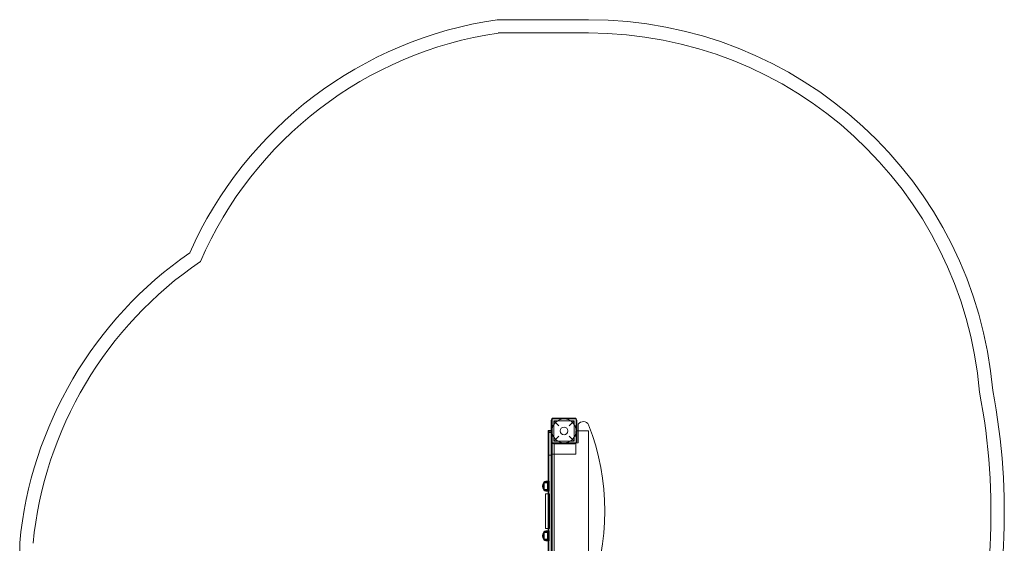
# Model space of a CAD drawing. Units: millimetres. Extents: x 4596 to 8340, y -380 to 5221.
# Drawn here: x 4612 to 8309, y 3254 to 5221 of the extents above; entities that cross this region are included whole.
import ezdxf

# ---------------------------------------------------------------- set-up
doc = ezdxf.new("R2010")
doc.units = ezdxf.units.MM

# ---------------------------------------------------------------- blocks, each defined once
blk = doc.blocks.new('A$C91f3f65e')
at = {"color": 0, "linetype": 'Continuous', "lineweight": 0}
for p, q in [((-541.9, 4157.6), (-198.2, 4157.6)), ((-538.3, 4107.6), (-198.2, 4107.6)), ((-338.6, 2652.9), (-338.6, 2572.9)), ((-335.6, 2567.9), (-335.6, 2657.9)), ((-335.6, 2657.9), (-245.6, 2657.9)), ((-250.6, 2660.9), (-330.6, 2660.9)), ((-329.1, 2651.4), (-252.1, 2651.4)), ((-310.1, 2632.4), (-329.1, 2651.4)), ((-329.1, 2651.4), (-329.1, 2574.4)), ((-252.1, 2651.4), (-271.1, 2632.4)), ((-252.1, 2651.4), (-252.1, 2574.4)), ((-245.6, 2657.9), (-245.6, 2567.9)), ((-242.6, 2572.9), (-242.6, 2652.9)), ((-237.6, 2567.9), (-237.6, 2637.9)), ((-347.6, 2615.1), (-350.6, 2615.1)), ((-350.6, 2612.1), (-350.6, 2615.1)), ((-350.6, 2607.1), (-350.6, 2612.1)), ((-338.6, 2612.1), (-350.6, 2612.1)), ((-347.6, 2607.1), (-350.6, 2607.1)), ((-350.6, 2602.1), (-350.6, 2607.1)), ((-350.6, 2602.1), (-350.6, 2572.1)), ((-350.6, 2598.6), (-347.6, 2598.6)), ((-350.6, 2590.5), (-347.6, 2590.5)), ((-347.6, 2588.6), (-350.6, 2588.6)), ((-347.6, 2615.1), (-347.6, 2612.1)), ((-338.6, 2615.1), (-347.6, 2615.1)), ((-347.6, 2612.1), (-347.6, 2615.1)), ((-347.6, 2612.1), (-347.6, 2610.1)), ((-347.6, 2610.1), (-347.6, 2612.1)), ((-347.6, 2610.1), (-347.6, 2607.1)), ((-347.6, 2610.1), (-347.6, 2607.1)), ((-347.6, 2607.1), (-347.6, 2602.1)), ((-338.6, 2607.1), (-347.6, 2607.1)), ((-347.6, 2602.1), (-347.6, 2607.1)), ((-347.6, 2602.1), (-347.6, 2572.1)), ((-347.6, 2602.1), (-347.6, 2572.1)), ((-338.6, 2615.1), (-338.6, 2610.1)), ((-338.6, 2615.1), (-338.6, 2615.1)), ((-335.6, 2615.1), (-338.6, 2615.1)), ((-338.6, 2610.1), (-338.6, 2615.1)), ((-335.6, 2612.1), (-338.6, 2612.1)), ((-338.6, 2610.1), (-338.6, 2607.1)), ((-338.6, 2610.1), (-338.6, 2607.1)), ((-338.6, 2607.1), (-338.6, 2602.1)), ((-338.6, 2607.1), (-338.6, 2607.1)), ((-335.6, 2607.1), (-338.6, 2607.1)), ((-338.6, 2602.1), (-338.6, 2607.1)), ((-338.6, 2602.1), (-338.6, 2572.5)), ((-338.6, 2602.1), (-338.6, 2572.5)), ((-335.6, 2615.1), (-335.6, 2612.1)), ((-335.6, 2612.1), (-335.6, 2607.1)), ((-335.6, 2607.1), (-335.6, 2602.1)), ((-335.6, 2572.1), (-335.6, 2602.1)), ((-329.1, 2574.4), (-310.1, 2593.4)), ((-271.1, 2593.4), (-252.1, 2574.4)), ((-246.6, 2612.9), (-244.6, 2567.9)), ((-242.6, 2612.9), (-246.6, 2612.9)), ((-237.6, 2612.9), (-242.6, 2612.9)), ((-199.3, 2612.9), (-237.6, 2612.9)), ((-199.3, 2012.9), (-199.3, 2612.9)), ((-347.6, 2580.5), (-350.6, 2580.5)), ((-350.6, 2572.1), (-350.6, 2052.1)), ((-347.6, 2052.1), (-347.6, 2572.1)), ((-347.6, 2052.1), (-347.6, 2572.1)), ((-338.6, 2572.5), (-338.6, 2572.1)), ((-338.6, 2572.5), (-338.6, 2572.1)), ((-338.6, 2053.3), (-338.6, 2572.1)), ((-338.6, 2053.3), (-338.6, 2572.1)), ((-336.6, 2567.9), (-335.6, 2567.9)), ((-336.6, 2567.9), (-336.6, 2057.9)), ((-244.6, 2567.9), (-336.6, 2567.9)), ((-335.6, 2566.6), (-335.6, 2572.1)), ((-245.6, 2567.9), (-335.6, 2567.9)), ((-335.6, 2059.1), (-335.6, 2566.6)), ((-330.6, 2564.9), (-250.6, 2564.9)), ((-329.1, 2574.4), (-252.1, 2574.4)), ((-327.7, 2567.9), (-327.7, 2564.9)), ((-327.7, 2567.9), (-244.4, 2567.9)), ((-327.7, 2564.9), (-327.7, 2060.9)), ((-246.6, 2525.1), (-246.6, 2567.9)), ((-244.4, 2567.9), (-237.6, 2567.9)), ((-335.6, 2522.1), (-350.6, 2522.1)), ((-336.6, 2525.1), (-246.6, 2525.1)), ((-366.4, 2390.4), (-366.4, 2420.4)), ((-366.4, 2420.4), (-366.4, 2390.4)), ((-366.4, 2420.4), (-352.4, 2420.4)), ((-352.4, 2420.4), (-366.4, 2420.4)), ((-365.4, 2418.4), (-365.4, 2392.4)), ((-351.4, 2418.4), (-365.4, 2418.4)), ((-350.6, 2423.9), (-359.1, 2423.9)), ((-352.4, 2420.4), (-352.4, 2390.4)), ((-352.4, 2420.4), (-352.4, 2390.4)), ((-351.4, 2419.4), (-352.4, 2420.4)), ((-352.4, 2418.4), (-350.4, 2418.4)), ((-351.4, 2419.4), (-351.4, 2391.4)), ((-346.4, 2423.9), (-350.6, 2423.9)), ((-350.4, 2418.4), (-350.4, 2392.4)), ((-350.4, 2411.4), (-346.4, 2411.4)), ((-346.4, 2405.5), (-346.4, 2423.9)), ((-346.4, 2386.9), (-346.4, 2405.3)), ((-366.4, 2390.4), (-352.4, 2390.4)), ((-352.4, 2390.4), (-366.4, 2390.4)), ((-351.4, 2392.4), (-365.4, 2392.4)), ((-360.7, 2376.5), (-360.7, 2371.5)), ((-350.6, 2376.5), (-360.7, 2376.5)), ((-360.7, 2251.5), (-360.7, 2371.5)), ((-350.6, 2386.9), (-359.1, 2386.9)), ((-352.4, 2392.4), (-350.4, 2392.4)), ((-351.4, 2391.4), (-352.4, 2390.4)), ((-346.4, 2386.9), (-350.6, 2386.9)), ((-345.7, 2376.5), (-350.6, 2376.5)), ((-350.4, 2399.4), (-346.4, 2399.4)), ((-345.7, 2376.5), (-345.7, 2371.5)), ((-345.7, 2371.5), (-345.7, 2251.5)), ((-366.4, 2233.7), (-366.4, 2203.7)), ((-366.4, 2203.7), (-366.4, 2233.7)), ((-352.4, 2233.7), (-366.4, 2233.7)), ((-366.4, 2233.7), (-352.4, 2233.7)), ((-365.4, 2205.7), (-365.4, 2231.7)), ((-365.4, 2231.7), (-351.4, 2231.7)), ((-360.7, 2251.5), (-360.7, 2246.5)), ((-360.7, 2246.5), (-350.6, 2246.5)), ((-359.1, 2237.2), (-350.6, 2237.2)), ((-352.4, 2203.7), (-352.4, 2233.7)), ((-352.4, 2203.7), (-352.4, 2233.7)), ((-351.4, 2232.7), (-352.4, 2233.7)), ((-350.4, 2231.7), (-352.4, 2231.7)), ((-351.4, 2204.7), (-351.4, 2232.7)), ((-350.6, 2246.5), (-345.7, 2246.5)), ((-350.6, 2237.2), (-346.4, 2237.2)), ((-350.4, 2205.7), (-350.4, 2231.7)), ((-346.4, 2224.7), (-350.4, 2224.7)), ((-346.4, 2237.2), (-346.4, 2218.8)), ((-346.4, 2218.6), (-346.4, 2200.2)), ((-345.7, 2251.5), (-345.7, 2246.5)), ((-2331.6, 828.1), (-2334.6, 2193.1)), ((-352.4, 2203.7), (-366.4, 2203.7)), ((-366.4, 2203.7), (-352.4, 2203.7)), ((-365.4, 2205.7), (-351.4, 2205.7)), ((-359.1, 2200.2), (-350.6, 2200.2)), ((-350.4, 2205.7), (-352.4, 2205.7)), ((-351.4, 2204.7), (-352.4, 2203.7)), ((-350.6, 2200.2), (-346.4, 2200.2)), ((-346.4, 2212.7), (-350.4, 2212.7))]:
    blk.add_line(p, q, dxfattribs=at)
for radius in [45, 14.5]:
    blk.add_circle((-290.6, 2612.9), radius, dxfattribs=at)
for centre, radius, start, end in [((-325.3, 2673.3), 1500, 98.3029, 156.0437), ((-198.2, 2634.7), 1522.9, 4.92, 90), ((-325.3, 2673.3), 1450, 98.445, 156.5972), ((-198.2, 2634.7), 1472.9, 4.818, 90), ((-838.9, 2048.1), 1502.7, 124.7803, 174.4643), ((-838.9, 2048.1), 1452.7, 124.2277, 174.3676), ((-1029, 2311.4), 2341.5, 342.5925, 11.0068), ((-1029, 2311.4), 2391.5, 342.7764, 10.9423), ((-330.6, 2652.9), 8, 90, 180), ((-250.6, 2652.9), 8, 0, 90), ((-218.6, 2625.1), 22.9, 26.7339, 146.0589), ((-1029, 2312.2), 891.5, 338.6663, 21.2555), ((-330.6, 2572.9), 8, 180, 270), ((-250.6, 2572.9), 8, 270, 0), ((-346.4, 2405.4), 25, 143.1301, 216.8699), ((-346.4, 2405.4), 23, 145.5826, 214.4174), ((-358.2, 2412.7), 11.2, 94.343, 136.7405), ((-358.2, 2398.1), 11.2, 223.2595, 265.657), ((-346.4, 2218.7), 25, 143.1301, 216.8699), ((-346.4, 2218.7), 23, 145.5826, 214.4174), ((-358.2, 2226), 11.2, 94.343, 136.7405), ((-358.2, 2211.4), 11.2, 223.2595, 265.657)]:
    blk.add_arc(centre, radius, start, end, dxfattribs=at)
for points in [[(-346.4, 2405.3), (-346.4, 2405.3), (-346.4, 2405.3), (-346.4, 2405.4), (-346.4, 2405.5), (-346.4, 2405.5)], [(-346.4, 2218.8), (-346.4, 2218.8), (-346.4, 2218.8), (-346.4, 2218.7), (-346.4, 2218.7), (-346.4, 2218.6)]]:
    blk.add_open_spline(points, degree=3, knots=[29.2517164, 29.2517164, 29.2517164, 29.2517164, 29.3647012, 29.3647012, 29.477686, 29.477686, 29.477686, 29.477686], dxfattribs=at)

msp = doc.modelspace()

# ---------------------------------------------------------------- block references
msp.add_blockref('A$C91f3f65e', (6946.4, 1063.2))

doc.saveas('drawing.dxf')
